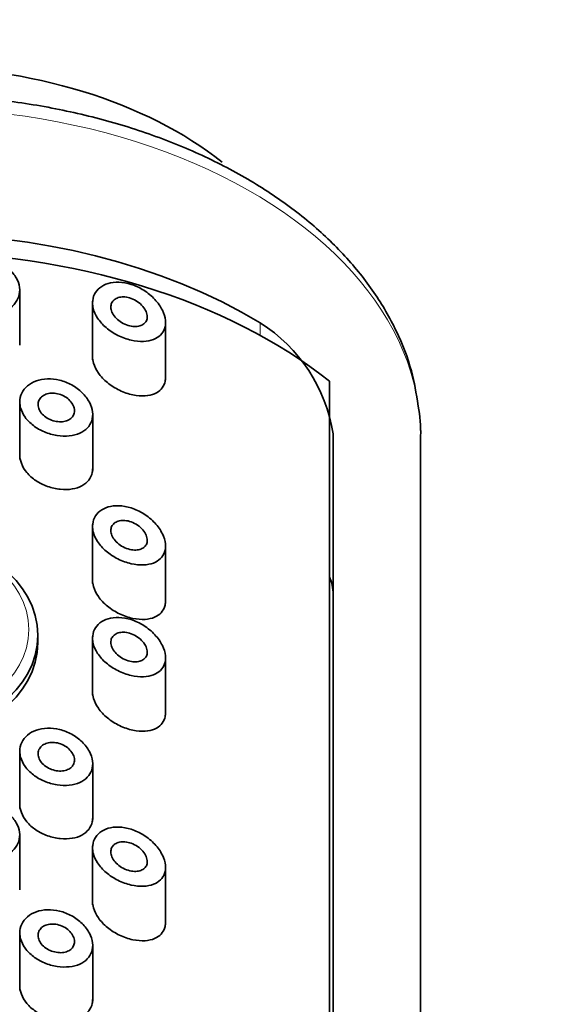
# Model space of a CAD drawing. Units: millimetres. Extents: x 0 to 2443, y 0 to 2747.
# Drawn here: x 1299 to 1313, y 2664 to 2691 of the extents above; entities that cross this region are included whole.
import ezdxf
from ezdxf import colors
from ezdxf.entities.mleader import LeaderData, LeaderLine
from ezdxf.math import Vec2, Vec3

# ---------------------------------------------------------------- set-up
doc = ezdxf.new("R2010")
doc.units = ezdxf.units.MM
doc.layers.add('DV2_Défaut', color=7, linetype='Continuous')
doc.layers.add('Défaut', color=7, linetype='Continuous')

# ---------------------------------------------------------------- blocks, each defined once
blk = doc.blocks.new('_DOT')
at = {"color": 0}
blk.add_line((0, 0), (-1, 0), dxfattribs=at)
at = {"color": 0, "const_width": 0.333}
blk.add_lwpolyline([(-0.1665, 0, 1), (0.1665, 0, 1)], format="xyb", close=True, dxfattribs=at)
blk = doc.blocks.new('SE1')
at = {"layer": 'DV2_Défaut', "color": 7, "linetype": 'Continuous', "lineweight": 35}
for p, q in [((1298.705, 2682.354), (1298.705, 2683.858)), ((1300.705, 2683.559), (1300.705, 2681.946)), ((1302.705, 2681.394), (1302.705, 2682.974)), ((1307.205, 2635.399), (1307.205, 2681.362)), ((1298.708, 2680.833), (1298.708, 2679.221)), ((1300.708, 2678.917), (1300.708, 2680.45)), ((1307.305, 2636.636), (1307.305, 2679.917)), ((1309.705, 2626.618), (1309.705, 2679.858)), ((1300.705, 2677.431), (1300.705, 2675.818)), ((1302.705, 2675.266), (1302.705, 2676.846)), ((1299.205, 2674.203), (1299.205, 2674.396)), ((1300.705, 2674.366), (1300.705, 2672.754)), ((1302.705, 2672.202), (1302.705, 2673.781)), ((1298.708, 2671.257), (1298.708, 2669.646)), ((1300.708, 2669.342), (1300.708, 2670.874)), ((1298.705, 2667.416), (1298.705, 2668.92)), ((1300.705, 2668.621), (1300.705, 2667.008)), ((1302.705, 2666.456), (1302.705, 2668.036)), ((1298.708, 2666.278), (1298.708, 2664.667)), ((1300.708, 2664.363), (1300.708, 2665.895))]:
    blk.add_line(p, q, dxfattribs=at)
at = {"layer": 'DV2_Défaut', "color": 7, "linetype": 'Continuous', "lineweight": 18}
blk.add_line((1305.305, 2682.961), (1305.305, 2682.619), dxfattribs=at)
at = {"layer": 'DV2_Défaut', "color": 7, "linetype": 'Continuous', "lineweight": 35}
for centre, radius, start, end in [((1302.966, 2679.245), 4.391, 8.8063, 57.8092), ((1305.971, 2679.971), 3.736, 358.2618, 10.9527)]:
    blk.add_arc(centre, radius, start, end, dxfattribs=at)
for centre, major_axis, ratio, start_param, end_param in [((1295.705, 2682.922), (-11, 0), 0.642788, 3.821112, 5.608025), ((1295.705, 2676.411), (14, 0), 0.642788, 0.815212, 2.326381), ((1295.705, 2675.401), (-14.773, 0), 0.642788, 3.820178, 5.6046), ((1305.305, 2675.522), (2, 0), 0.766044, 0, 0.31756), ((1295.705, 2674.203), (3.5, 0), 0.766044, 3.141593, 6.283185)]:
    blk.add_ellipse(centre, major_axis=major_axis, ratio=ratio, start_param=start_param, end_param=end_param, dxfattribs=at)
at = {"layer": 'DV2_Défaut', "color": 7, "linetype": 'Continuous', "lineweight": 18}
blk.add_ellipse((1295.705, 2679.858), major_axis=(14, 0), ratio=0.642788, start_param=0, end_param=3.141593, dxfattribs=at)
at = {"layer": 'DV2_Défaut', "color": 7, "linetype": 'Continuous', "lineweight": 35}
blk.add_ellipse((1295.705, 2674.396), major_axis=(3.5, 0), ratio=0.766044, dxfattribs=at)
at = {"layer": 'DV2_Défaut', "color": 7, "linetype": 'Continuous', "lineweight": 18}
blk.add_ellipse((1295.705, 2674.557), major_axis=(-3.25, 0), ratio=0.766044, dxfattribs=at)
at = {"layer": 'DV2_Défaut', "color": 7, "linetype": 'Continuous', "lineweight": 35}
for points, knots in [([(1309.639, 2680.681), (1309.585, 2681.035), (1309.478, 2681.687), (1309.061, 2682.757), (1308.453, 2683.809), (1307.652, 2684.81), (1306.674, 2685.738), (1305.531, 2686.581), (1304.24, 2687.324), (1302.823, 2687.956), (1301.301, 2688.469), (1299.698, 2688.854), (1298.038, 2689.108), (1296.344, 2689.227), (1294.641, 2689.21), (1292.953, 2689.057), (1291.304, 2688.77), (1289.718, 2688.352), (1288.218, 2687.807), (1286.824, 2687.143), (1285.559, 2686.366), (1284.443, 2685.485), (1283.495, 2684.514), (1282.731, 2683.465), (1282.172, 2682.365), (1281.818, 2681.251), (1281.756, 2680.578), (1281.727, 2680.211)], [0, 0, 0, 0, 0.033079, 0.072058, 0.111365, 0.151136, 0.191357, 0.231914, 0.272667, 0.313504, 0.35434, 0.39515, 0.435931, 0.476693, 0.51745, 0.55822, 0.599019, 0.639863, 0.680771, 0.72175, 0.762796, 0.803869, 0.844869, 0.885653, 0.926049, 0.965924, 1, 1, 1, 1]), ([(1296.705, 2684.024), (1296.705, 2684.11), (1296.724, 2684.196), (1296.761, 2684.275), (1296.798, 2684.354), (1296.853, 2684.428), (1296.923, 2684.492), (1296.993, 2684.555), (1297.078, 2684.609), (1297.172, 2684.649), (1297.267, 2684.688), (1297.373, 2684.715), (1297.481, 2684.726), (1297.59, 2684.737), (1297.704, 2684.733), (1297.815, 2684.714), (1297.927, 2684.694), (1298.038, 2684.659), (1298.139, 2684.612), (1298.24, 2684.564), (1298.335, 2684.502), (1298.415, 2684.431), (1298.495, 2684.36), (1298.561, 2684.279), (1298.61, 2684.195), (1298.657, 2684.111), (1298.688, 2684.022), (1298.7, 2683.935), (1298.711, 2683.85), (1298.704, 2683.764), (1298.678, 2683.684), (1298.653, 2683.606), (1298.61, 2683.532), (1298.551, 2683.468), (1298.493, 2683.403), (1298.417, 2683.347), (1298.332, 2683.304), (1298.244, 2683.26), (1298.144, 2683.228), (1298.039, 2683.209), (1297.932, 2683.191), (1297.818, 2683.186), (1297.705, 2683.196), (1297.592, 2683.205), (1297.477, 2683.229), (1297.37, 2683.266), (1297.264, 2683.302), (1297.163, 2683.352), (1297.075, 2683.411), (1296.988, 2683.47), (1296.912, 2683.54), (1296.853, 2683.616), (1296.795, 2683.692), (1296.752, 2683.775), (1296.728, 2683.86), (1296.713, 2683.914), (1296.705, 2683.97), (1296.705, 2684.024)], [0, 0, 0, 0, 0.053353, 0.053353, 0.053353, 0.106706, 0.106706, 0.106706, 0.160068, 0.160068, 0.160068, 0.213515, 0.213515, 0.213515, 0.267223, 0.267223, 0.267223, 0.321377, 0.321377, 0.321377, 0.375908, 0.375908, 0.375908, 0.430323, 0.430323, 0.430323, 0.483987, 0.483987, 0.483987, 0.53676, 0.53676, 0.53676, 0.589232, 0.589232, 0.589232, 0.642225, 0.642225, 0.642225, 0.696121, 0.696121, 0.696121, 0.750621, 0.750621, 0.750621, 0.805089, 0.805089, 0.805089, 0.859124, 0.859124, 0.859124, 0.912745, 0.912745, 0.912745, 0.966157, 0.966157, 0.966157, 1, 1, 1, 1]), ([(1300.705, 2683.512), (1300.705, 2683.595), (1300.723, 2683.674), (1300.757, 2683.744), (1300.79, 2683.814), (1300.841, 2683.876), (1300.904, 2683.926), (1300.968, 2683.977), (1301.046, 2684.017), (1301.131, 2684.042), (1301.221, 2684.069), (1301.322, 2684.08), (1301.425, 2684.077), (1301.535, 2684.074), (1301.65, 2684.053), (1301.762, 2684.018), (1301.881, 2683.98), (1302, 2683.924), (1302.109, 2683.855), (1302.221, 2683.785), (1302.326, 2683.699), (1302.414, 2683.604), (1302.498, 2683.513), (1302.57, 2683.41), (1302.62, 2683.308), (1302.665, 2683.215), (1302.694, 2683.119), (1302.702, 2683.03), (1302.71, 2682.949), (1302.701, 2682.871), (1302.678, 2682.802), (1302.654, 2682.735), (1302.616, 2682.676), (1302.567, 2682.627), (1302.515, 2682.576), (1302.449, 2682.535), (1302.375, 2682.507), (1302.294, 2682.476), (1302.201, 2682.458), (1302.103, 2682.454), (1301.995, 2682.449), (1301.879, 2682.461), (1301.763, 2682.488), (1301.641, 2682.516), (1301.516, 2682.56), (1301.399, 2682.619), (1301.284, 2682.677), (1301.172, 2682.75), (1301.075, 2682.833), (1300.984, 2682.911), (1300.904, 2683), (1300.843, 2683.093), (1300.787, 2683.179), (1300.745, 2683.271), (1300.723, 2683.361), (1300.711, 2683.412), (1300.705, 2683.463), (1300.705, 2683.512)], [0, 0, 0, 0, 0.049319, 0.049319, 0.049319, 0.098576, 0.098576, 0.098576, 0.148788, 0.148788, 0.148788, 0.201576, 0.201576, 0.201576, 0.257797, 0.257797, 0.257797, 0.317339, 0.317339, 0.317339, 0.378226, 0.378226, 0.378226, 0.436506, 0.436506, 0.436506, 0.488875, 0.488875, 0.488875, 0.53615, 0.53615, 0.53615, 0.58218, 0.58218, 0.58218, 0.630693, 0.630693, 0.630693, 0.683964, 0.683964, 0.683964, 0.742164, 0.742164, 0.742164, 0.802935, 0.802935, 0.802935, 0.86257, 0.86257, 0.86257, 0.918559, 0.918559, 0.918559, 0.970747, 0.970747, 0.970747, 1, 1, 1, 1]), ([(1302.205, 2683.127), (1302.205, 2683.087), (1302.196, 2683.049), (1302.18, 2683.016), (1302.164, 2682.983), (1302.141, 2682.954), (1302.111, 2682.931), (1302.081, 2682.907), (1302.043, 2682.889), (1302.002, 2682.878), (1301.958, 2682.865), (1301.907, 2682.86), (1301.855, 2682.862), (1301.799, 2682.864), (1301.74, 2682.874), (1301.681, 2682.892), (1301.621, 2682.911), (1301.559, 2682.938), (1301.503, 2682.971), (1301.448, 2683.004), (1301.395, 2683.045), (1301.351, 2683.09), (1301.31, 2683.131), (1301.275, 2683.178), (1301.25, 2683.226), (1301.227, 2683.27), (1301.212, 2683.316), (1301.207, 2683.36), (1301.202, 2683.402), (1301.206, 2683.443), (1301.218, 2683.479), (1301.229, 2683.516), (1301.249, 2683.549), (1301.276, 2683.576), (1301.303, 2683.604), (1301.337, 2683.627), (1301.376, 2683.643), (1301.417, 2683.66), (1301.464, 2683.67), (1301.513, 2683.673), (1301.566, 2683.676), (1301.622, 2683.671), (1301.678, 2683.658), (1301.737, 2683.645), (1301.798, 2683.622), (1301.854, 2683.593), (1301.912, 2683.563), (1301.968, 2683.525), (1302.017, 2683.481), (1302.064, 2683.439), (1302.105, 2683.39), (1302.136, 2683.34), (1302.165, 2683.294), (1302.186, 2683.245), (1302.197, 2683.199), (1302.202, 2683.174), (1302.205, 2683.15), (1302.205, 2683.127)], [0, 0, 0, 0, 0.048074, 0.048074, 0.048074, 0.096021, 0.096021, 0.096021, 0.145862, 0.145862, 0.145862, 0.200097, 0.200097, 0.200097, 0.258597, 0.258597, 0.258597, 0.319221, 0.319221, 0.319221, 0.378632, 0.378632, 0.378632, 0.434304, 0.434304, 0.434304, 0.485874, 0.485874, 0.485874, 0.534731, 0.534731, 0.534731, 0.582887, 0.582887, 0.582887, 0.632267, 0.632267, 0.632267, 0.684411, 0.684411, 0.684411, 0.740203, 0.740203, 0.740203, 0.799389, 0.799389, 0.799389, 0.860024, 0.860024, 0.860024, 0.918662, 0.918662, 0.918662, 0.972364, 0.972364, 0.972364, 1, 1, 1, 1]), ([(1302.705, 2681.465), (1302.705, 2681.414), (1302.698, 2681.365), (1302.685, 2681.32), (1302.666, 2681.253), (1302.631, 2681.193), (1302.586, 2681.143), (1302.538, 2681.091), (1302.477, 2681.05), (1302.407, 2681.02), (1302.33, 2680.987), (1302.241, 2680.967), (1302.147, 2680.961), (1302.042, 2680.954), (1301.928, 2680.963), (1301.813, 2680.987), (1301.692, 2681.013), (1301.565, 2681.055), (1301.445, 2681.113), (1301.327, 2681.169), (1301.211, 2681.242), (1301.11, 2681.325), (1301.015, 2681.403), (1300.93, 2681.493), (1300.864, 2681.587), (1300.803, 2681.673), (1300.757, 2681.767), (1300.731, 2681.858), (1300.714, 2681.919), (1300.705, 2681.98), (1300.705, 2682.039)], [0, 0, 0, 0, 0.06079, 0.06079, 0.06079, 0.1511, 0.1511, 0.1511, 0.246052, 0.246052, 0.246052, 0.35105, 0.35105, 0.35105, 0.46724, 0.46724, 0.46724, 0.590167, 0.590167, 0.590167, 0.711585, 0.711585, 0.711585, 0.825205, 0.825205, 0.825205, 0.930124, 0.930124, 0.930124, 1, 1, 1, 1]), ([(1298.708, 2680.792), (1298.708, 2680.876), (1298.727, 2680.96), (1298.763, 2681.035), (1298.799, 2681.11), (1298.853, 2681.178), (1298.92, 2681.235), (1298.988, 2681.292), (1299.07, 2681.339), (1299.162, 2681.371), (1299.254, 2681.404), (1299.358, 2681.423), (1299.465, 2681.426), (1299.574, 2681.43), (1299.689, 2681.417), (1299.8, 2681.39), (1299.914, 2681.361), (1300.028, 2681.317), (1300.132, 2681.26), (1300.237, 2681.202), (1300.336, 2681.129), (1300.418, 2681.048), (1300.5, 2680.969), (1300.568, 2680.879), (1300.617, 2680.787), (1300.664, 2680.7), (1300.694, 2680.607), (1300.704, 2680.519), (1300.714, 2680.435), (1300.706, 2680.352), (1300.682, 2680.277), (1300.657, 2680.204), (1300.616, 2680.136), (1300.561, 2680.079), (1300.505, 2680.021), (1300.434, 2679.973), (1300.353, 2679.937), (1300.268, 2679.899), (1300.17, 2679.874), (1300.067, 2679.863), (1299.96, 2679.852), (1299.845, 2679.855), (1299.73, 2679.873), (1299.614, 2679.891), (1299.495, 2679.925), (1299.384, 2679.971), (1299.275, 2680.017), (1299.17, 2680.077), (1299.08, 2680.146), (1298.991, 2680.214), (1298.914, 2680.292), (1298.854, 2680.375), (1298.796, 2680.455), (1298.754, 2680.543), (1298.73, 2680.63), (1298.716, 2680.684), (1298.708, 2680.739), (1298.708, 2680.792)], [0, 0, 0, 0, 0.051932, 0.051932, 0.051932, 0.103844, 0.103844, 0.103844, 0.156086, 0.156086, 0.156086, 0.209282, 0.209282, 0.209282, 0.263889, 0.263889, 0.263889, 0.319976, 0.319976, 0.319976, 0.376758, 0.376758, 0.376758, 0.432536, 0.432536, 0.432536, 0.485739, 0.485739, 0.485739, 0.53645, 0.53645, 0.53645, 0.586426, 0.586426, 0.586426, 0.63773, 0.63773, 0.63773, 0.691527, 0.691527, 0.691527, 0.747543, 0.747543, 0.747543, 0.804302, 0.804302, 0.804302, 0.8602, 0.8602, 0.8602, 0.914516, 0.914516, 0.914516, 0.967436, 0.967436, 0.967436, 1, 1, 1, 1]), ([(1300.208, 2680.551), (1300.208, 2680.509), (1300.199, 2680.469), (1300.182, 2680.433), (1300.165, 2680.398), (1300.139, 2680.365), (1300.107, 2680.339), (1300.074, 2680.312), (1300.033, 2680.29), (1299.989, 2680.276), (1299.942, 2680.26), (1299.89, 2680.252), (1299.837, 2680.25), (1299.781, 2680.249), (1299.723, 2680.255), (1299.665, 2680.269), (1299.608, 2680.282), (1299.55, 2680.304), (1299.497, 2680.331), (1299.444, 2680.358), (1299.395, 2680.392), (1299.354, 2680.43), (1299.314, 2680.467), (1299.28, 2680.509), (1299.256, 2680.553), (1299.232, 2680.595), (1299.217, 2680.64), (1299.211, 2680.683), (1299.205, 2680.726), (1299.209, 2680.768), (1299.221, 2680.807), (1299.234, 2680.846), (1299.255, 2680.882), (1299.283, 2680.913), (1299.312, 2680.945), (1299.349, 2680.971), (1299.391, 2680.991), (1299.433, 2681.011), (1299.482, 2681.025), (1299.534, 2681.031), (1299.586, 2681.037), (1299.643, 2681.036), (1299.699, 2681.027), (1299.756, 2681.018), (1299.815, 2681.001), (1299.869, 2680.977), (1299.924, 2680.953), (1299.976, 2680.922), (1300.022, 2680.885), (1300.067, 2680.849), (1300.106, 2680.807), (1300.137, 2680.763), (1300.166, 2680.72), (1300.187, 2680.675), (1300.198, 2680.63), (1300.205, 2680.603), (1300.208, 2680.577), (1300.208, 2680.551)], [0, 0, 0, 0, 0.051125, 0.051125, 0.051125, 0.102184, 0.102184, 0.102184, 0.154253, 0.154253, 0.154253, 0.208445, 0.208445, 0.208445, 0.264431, 0.264431, 0.264431, 0.321031, 0.321031, 0.321031, 0.376884, 0.376884, 0.376884, 0.431184, 0.431184, 0.431184, 0.483915, 0.483915, 0.483915, 0.535606, 0.535606, 0.535606, 0.58701, 0.58701, 0.58701, 0.6389, 0.6389, 0.6389, 0.691936, 0.691936, 0.691936, 0.746508, 0.746508, 0.746508, 0.802505, 0.802505, 0.802505, 0.859107, 0.859107, 0.859107, 0.914911, 0.914911, 0.914911, 0.968674, 0.968674, 0.968674, 1, 1, 1, 1]), ([(1300.708, 2678.973), (1300.708, 2678.934), (1300.704, 2678.895), (1300.697, 2678.858), (1300.68, 2678.782), (1300.647, 2678.712), (1300.6, 2678.651), (1300.552, 2678.589), (1300.488, 2678.537), (1300.414, 2678.496), (1300.336, 2678.454), (1300.245, 2678.423), (1300.147, 2678.407), (1300.045, 2678.389), (1299.932, 2678.386), (1299.819, 2678.398), (1299.703, 2678.409), (1299.583, 2678.436), (1299.469, 2678.477), (1299.356, 2678.518), (1299.246, 2678.573), (1299.149, 2678.638), (1299.054, 2678.702), (1298.969, 2678.777), (1298.901, 2678.858), (1298.835, 2678.937), (1298.783, 2679.023), (1298.751, 2679.111), (1298.723, 2679.185), (1298.708, 2679.262), (1298.708, 2679.337)], [0, 0, 0, 0, 0.048074, 0.048074, 0.048074, 0.147185, 0.147185, 0.147185, 0.248218, 0.248218, 0.248218, 0.35437, 0.35437, 0.35437, 0.465876, 0.465876, 0.465876, 0.579992, 0.579992, 0.579992, 0.692959, 0.692959, 0.692959, 0.802586, 0.802586, 0.802586, 0.908895, 0.908895, 0.908895, 1, 1, 1, 1]), ([(1300.705, 2677.384), (1300.705, 2677.466), (1300.723, 2677.546), (1300.757, 2677.616), (1300.79, 2677.686), (1300.841, 2677.748), (1300.904, 2677.798), (1300.968, 2677.849), (1301.046, 2677.888), (1301.131, 2677.914), (1301.221, 2677.94), (1301.322, 2677.952), (1301.425, 2677.949), (1301.535, 2677.945), (1301.65, 2677.925), (1301.762, 2677.889), (1301.881, 2677.851), (1302, 2677.796), (1302.109, 2677.727), (1302.221, 2677.657), (1302.326, 2677.57), (1302.414, 2677.475), (1302.498, 2677.384), (1302.57, 2677.282), (1302.62, 2677.179), (1302.665, 2677.087), (1302.694, 2676.991), (1302.702, 2676.901), (1302.71, 2676.82), (1302.701, 2676.742), (1302.678, 2676.674), (1302.654, 2676.607), (1302.616, 2676.548), (1302.567, 2676.499), (1302.515, 2676.448), (1302.449, 2676.407), (1302.375, 2676.378), (1302.294, 2676.347), (1302.201, 2676.33), (1302.103, 2676.326), (1301.995, 2676.321), (1301.879, 2676.333), (1301.763, 2676.359), (1301.641, 2676.387), (1301.516, 2676.432), (1301.399, 2676.491), (1301.284, 2676.548), (1301.172, 2676.622), (1301.075, 2676.705), (1300.984, 2676.782), (1300.904, 2676.872), (1300.843, 2676.964), (1300.787, 2677.051), (1300.745, 2677.143), (1300.723, 2677.233), (1300.711, 2677.284), (1300.705, 2677.335), (1300.705, 2677.384)], [0, 0, 0, 0, 0.049319, 0.049319, 0.049319, 0.098576, 0.098576, 0.098576, 0.148788, 0.148788, 0.148788, 0.201576, 0.201576, 0.201576, 0.257797, 0.257797, 0.257797, 0.317339, 0.317339, 0.317339, 0.378226, 0.378226, 0.378226, 0.436506, 0.436506, 0.436506, 0.488875, 0.488875, 0.488875, 0.53615, 0.53615, 0.53615, 0.58218, 0.58218, 0.58218, 0.630693, 0.630693, 0.630693, 0.683964, 0.683964, 0.683964, 0.742164, 0.742164, 0.742164, 0.802935, 0.802935, 0.802935, 0.86257, 0.86257, 0.86257, 0.918559, 0.918559, 0.918559, 0.970747, 0.970747, 0.970747, 1, 1, 1, 1]), ([(1302.205, 2676.998), (1302.205, 2676.958), (1302.196, 2676.92), (1302.18, 2676.887), (1302.164, 2676.854), (1302.141, 2676.826), (1302.111, 2676.803), (1302.081, 2676.779), (1302.043, 2676.761), (1302.002, 2676.749), (1301.958, 2676.737), (1301.907, 2676.732), (1301.855, 2676.733), (1301.799, 2676.735), (1301.74, 2676.746), (1301.681, 2676.764), (1301.621, 2676.782), (1301.559, 2676.809), (1301.503, 2676.843), (1301.448, 2676.876), (1301.395, 2676.916), (1301.351, 2676.961), (1301.31, 2677.003), (1301.275, 2677.05), (1301.25, 2677.098), (1301.227, 2677.142), (1301.212, 2677.188), (1301.207, 2677.232), (1301.202, 2677.274), (1301.206, 2677.314), (1301.218, 2677.351), (1301.229, 2677.387), (1301.249, 2677.42), (1301.276, 2677.447), (1301.303, 2677.475), (1301.337, 2677.498), (1301.376, 2677.514), (1301.417, 2677.531), (1301.464, 2677.542), (1301.513, 2677.544), (1301.566, 2677.548), (1301.622, 2677.542), (1301.678, 2677.53), (1301.737, 2677.516), (1301.798, 2677.494), (1301.854, 2677.465), (1301.912, 2677.435), (1301.968, 2677.396), (1302.017, 2677.353), (1302.064, 2677.31), (1302.105, 2677.262), (1302.136, 2677.212), (1302.165, 2677.166), (1302.186, 2677.117), (1302.197, 2677.07), (1302.202, 2677.046), (1302.205, 2677.022), (1302.205, 2676.998)], [0, 0, 0, 0, 0.048074, 0.048074, 0.048074, 0.096021, 0.096021, 0.096021, 0.145862, 0.145862, 0.145862, 0.200097, 0.200097, 0.200097, 0.258597, 0.258597, 0.258597, 0.319221, 0.319221, 0.319221, 0.378632, 0.378632, 0.378632, 0.434304, 0.434304, 0.434304, 0.485874, 0.485874, 0.485874, 0.534731, 0.534731, 0.534731, 0.582887, 0.582887, 0.582887, 0.632267, 0.632267, 0.632267, 0.684411, 0.684411, 0.684411, 0.740203, 0.740203, 0.740203, 0.799389, 0.799389, 0.799389, 0.860024, 0.860024, 0.860024, 0.918662, 0.918662, 0.918662, 0.972364, 0.972364, 0.972364, 1, 1, 1, 1]), ([(1302.705, 2675.337), (1302.705, 2675.286), (1302.698, 2675.237), (1302.685, 2675.192), (1302.666, 2675.124), (1302.631, 2675.064), (1302.586, 2675.015), (1302.538, 2674.963), (1302.477, 2674.921), (1302.407, 2674.892), (1302.33, 2674.859), (1302.241, 2674.839), (1302.147, 2674.833), (1302.042, 2674.826), (1301.928, 2674.835), (1301.813, 2674.859), (1301.692, 2674.884), (1301.565, 2674.927), (1301.445, 2674.984), (1301.327, 2675.041), (1301.211, 2675.113), (1301.11, 2675.197), (1301.015, 2675.274), (1300.93, 2675.364), (1300.864, 2675.458), (1300.803, 2675.545), (1300.757, 2675.638), (1300.731, 2675.73), (1300.714, 2675.79), (1300.705, 2675.852), (1300.705, 2675.911)], [0, 0, 0, 0, 0.06079, 0.06079, 0.06079, 0.1511, 0.1511, 0.1511, 0.246052, 0.246052, 0.246052, 0.35105, 0.35105, 0.35105, 0.46724, 0.46724, 0.46724, 0.590167, 0.590167, 0.590167, 0.711585, 0.711585, 0.711585, 0.825205, 0.825205, 0.825205, 0.930124, 0.930124, 0.930124, 1, 1, 1, 1]), ([(1300.705, 2674.32), (1300.705, 2674.402), (1300.723, 2674.481), (1300.757, 2674.551), (1300.79, 2674.621), (1300.841, 2674.684), (1300.904, 2674.734), (1300.968, 2674.785), (1301.046, 2674.824), (1301.131, 2674.849), (1301.221, 2674.876), (1301.322, 2674.888), (1301.425, 2674.885), (1301.535, 2674.881), (1301.65, 2674.861), (1301.762, 2674.825), (1301.881, 2674.787), (1302, 2674.732), (1302.109, 2674.663), (1302.221, 2674.593), (1302.326, 2674.506), (1302.414, 2674.411), (1302.498, 2674.32), (1302.57, 2674.218), (1302.62, 2674.115), (1302.665, 2674.023), (1302.694, 2673.927), (1302.702, 2673.837), (1302.71, 2673.756), (1302.701, 2673.678), (1302.678, 2673.61), (1302.654, 2673.543), (1302.616, 2673.483), (1302.567, 2673.435), (1302.515, 2673.383), (1302.449, 2673.343), (1302.375, 2673.314), (1302.294, 2673.283), (1302.201, 2673.265), (1302.103, 2673.261), (1301.995, 2673.257), (1301.879, 2673.269), (1301.763, 2673.295), (1301.641, 2673.323), (1301.516, 2673.368), (1301.399, 2673.427), (1301.284, 2673.484), (1301.172, 2673.557), (1301.075, 2673.64), (1300.984, 2673.718), (1300.904, 2673.807), (1300.843, 2673.9), (1300.787, 2673.987), (1300.745, 2674.079), (1300.723, 2674.169), (1300.711, 2674.22), (1300.705, 2674.271), (1300.705, 2674.32)], [0, 0, 0, 0, 0.049319, 0.049319, 0.049319, 0.098576, 0.098576, 0.098576, 0.148788, 0.148788, 0.148788, 0.201576, 0.201576, 0.201576, 0.257797, 0.257797, 0.257797, 0.317339, 0.317339, 0.317339, 0.378226, 0.378226, 0.378226, 0.436506, 0.436506, 0.436506, 0.488875, 0.488875, 0.488875, 0.53615, 0.53615, 0.53615, 0.58218, 0.58218, 0.58218, 0.630693, 0.630693, 0.630693, 0.683964, 0.683964, 0.683964, 0.742164, 0.742164, 0.742164, 0.802935, 0.802935, 0.802935, 0.86257, 0.86257, 0.86257, 0.918559, 0.918559, 0.918559, 0.970747, 0.970747, 0.970747, 1, 1, 1, 1]), ([(1302.205, 2673.934), (1302.205, 2673.894), (1302.196, 2673.856), (1302.18, 2673.823), (1302.164, 2673.79), (1302.141, 2673.761), (1302.111, 2673.739), (1302.081, 2673.715), (1302.043, 2673.697), (1302.002, 2673.685), (1301.958, 2673.673), (1301.907, 2673.667), (1301.855, 2673.669), (1301.799, 2673.671), (1301.74, 2673.682), (1301.681, 2673.7), (1301.621, 2673.718), (1301.559, 2673.745), (1301.503, 2673.779), (1301.448, 2673.812), (1301.395, 2673.852), (1301.351, 2673.897), (1301.31, 2673.939), (1301.275, 2673.986), (1301.25, 2674.033), (1301.227, 2674.078), (1301.212, 2674.124), (1301.207, 2674.168), (1301.202, 2674.209), (1301.206, 2674.25), (1301.218, 2674.287), (1301.229, 2674.323), (1301.249, 2674.356), (1301.276, 2674.383), (1301.303, 2674.411), (1301.337, 2674.434), (1301.376, 2674.45), (1301.417, 2674.467), (1301.464, 2674.477), (1301.513, 2674.48), (1301.566, 2674.483), (1301.622, 2674.478), (1301.678, 2674.465), (1301.737, 2674.452), (1301.798, 2674.43), (1301.854, 2674.4), (1301.912, 2674.37), (1301.968, 2674.332), (1302.017, 2674.288), (1302.064, 2674.246), (1302.105, 2674.198), (1302.136, 2674.148), (1302.165, 2674.102), (1302.186, 2674.053), (1302.197, 2674.006), (1302.202, 2673.982), (1302.205, 2673.957), (1302.205, 2673.934)], [0, 0, 0, 0, 0.048074, 0.048074, 0.048074, 0.096021, 0.096021, 0.096021, 0.145862, 0.145862, 0.145862, 0.200097, 0.200097, 0.200097, 0.258597, 0.258597, 0.258597, 0.319221, 0.319221, 0.319221, 0.378632, 0.378632, 0.378632, 0.434304, 0.434304, 0.434304, 0.485874, 0.485874, 0.485874, 0.534731, 0.534731, 0.534731, 0.582887, 0.582887, 0.582887, 0.632267, 0.632267, 0.632267, 0.684411, 0.684411, 0.684411, 0.740203, 0.740203, 0.740203, 0.799389, 0.799389, 0.799389, 0.860024, 0.860024, 0.860024, 0.918662, 0.918662, 0.918662, 0.972364, 0.972364, 0.972364, 1, 1, 1, 1]), ([(1302.705, 2672.273), (1302.705, 2672.222), (1302.698, 2672.173), (1302.685, 2672.127), (1302.666, 2672.06), (1302.631, 2672), (1302.586, 2671.951), (1302.538, 2671.899), (1302.477, 2671.857), (1302.407, 2671.827), (1302.33, 2671.794), (1302.241, 2671.775), (1302.147, 2671.769), (1302.042, 2671.762), (1301.928, 2671.771), (1301.813, 2671.795), (1301.692, 2671.82), (1301.565, 2671.863), (1301.445, 2671.92), (1301.327, 2671.977), (1301.211, 2672.049), (1301.11, 2672.132), (1301.015, 2672.21), (1300.93, 2672.3), (1300.864, 2672.394), (1300.803, 2672.481), (1300.757, 2672.574), (1300.731, 2672.665), (1300.714, 2672.726), (1300.705, 2672.787), (1300.705, 2672.846)], [0, 0, 0, 0, 0.06079, 0.06079, 0.06079, 0.1511, 0.1511, 0.1511, 0.246052, 0.246052, 0.246052, 0.35105, 0.35105, 0.35105, 0.46724, 0.46724, 0.46724, 0.590167, 0.590167, 0.590167, 0.711585, 0.711585, 0.711585, 0.825205, 0.825205, 0.825205, 0.930124, 0.930124, 0.930124, 1, 1, 1, 1]), ([(1298.708, 2671.216), (1298.708, 2671.301), (1298.727, 2671.384), (1298.763, 2671.459), (1298.799, 2671.534), (1298.853, 2671.603), (1298.92, 2671.66), (1298.988, 2671.717), (1299.07, 2671.764), (1299.162, 2671.796), (1299.254, 2671.829), (1299.358, 2671.847), (1299.465, 2671.851), (1299.574, 2671.854), (1299.689, 2671.842), (1299.8, 2671.814), (1299.914, 2671.786), (1300.028, 2671.741), (1300.132, 2671.684), (1300.237, 2671.626), (1300.336, 2671.554), (1300.418, 2671.473), (1300.5, 2671.394), (1300.568, 2671.304), (1300.617, 2671.212), (1300.664, 2671.124), (1300.694, 2671.032), (1300.704, 2670.943), (1300.714, 2670.859), (1300.706, 2670.776), (1300.682, 2670.702), (1300.657, 2670.628), (1300.616, 2670.561), (1300.561, 2670.504), (1300.505, 2670.445), (1300.434, 2670.397), (1300.353, 2670.361), (1300.268, 2670.323), (1300.17, 2670.298), (1300.067, 2670.288), (1299.96, 2670.276), (1299.845, 2670.28), (1299.73, 2670.298), (1299.614, 2670.316), (1299.495, 2670.349), (1299.384, 2670.396), (1299.275, 2670.442), (1299.17, 2670.501), (1299.08, 2670.571), (1298.991, 2670.638), (1298.914, 2670.716), (1298.854, 2670.799), (1298.796, 2670.88), (1298.754, 2670.967), (1298.73, 2671.054), (1298.716, 2671.108), (1298.708, 2671.163), (1298.708, 2671.216)], [0, 0, 0, 0, 0.051932, 0.051932, 0.051932, 0.103844, 0.103844, 0.103844, 0.156086, 0.156086, 0.156086, 0.209282, 0.209282, 0.209282, 0.263889, 0.263889, 0.263889, 0.319976, 0.319976, 0.319976, 0.376758, 0.376758, 0.376758, 0.432536, 0.432536, 0.432536, 0.485739, 0.485739, 0.485739, 0.53645, 0.53645, 0.53645, 0.586426, 0.586426, 0.586426, 0.63773, 0.63773, 0.63773, 0.691527, 0.691527, 0.691527, 0.747543, 0.747543, 0.747543, 0.804302, 0.804302, 0.804302, 0.8602, 0.8602, 0.8602, 0.914516, 0.914516, 0.914516, 0.967436, 0.967436, 0.967436, 1, 1, 1, 1]), ([(1300.208, 2670.975), (1300.208, 2670.934), (1300.199, 2670.894), (1300.182, 2670.858), (1300.165, 2670.822), (1300.139, 2670.79), (1300.107, 2670.763), (1300.074, 2670.736), (1300.033, 2670.715), (1299.989, 2670.7), (1299.942, 2670.685), (1299.89, 2670.676), (1299.837, 2670.675), (1299.781, 2670.673), (1299.723, 2670.679), (1299.665, 2670.693), (1299.608, 2670.707), (1299.55, 2670.728), (1299.497, 2670.756), (1299.444, 2670.783), (1299.395, 2670.817), (1299.354, 2670.855), (1299.314, 2670.892), (1299.28, 2670.934), (1299.256, 2670.977), (1299.232, 2671.019), (1299.217, 2671.064), (1299.211, 2671.107), (1299.205, 2671.15), (1299.209, 2671.193), (1299.221, 2671.232), (1299.234, 2671.271), (1299.255, 2671.307), (1299.283, 2671.338), (1299.312, 2671.369), (1299.349, 2671.395), (1299.391, 2671.415), (1299.433, 2671.435), (1299.482, 2671.449), (1299.534, 2671.455), (1299.586, 2671.462), (1299.643, 2671.461), (1299.699, 2671.452), (1299.756, 2671.443), (1299.815, 2671.426), (1299.869, 2671.402), (1299.924, 2671.378), (1299.976, 2671.346), (1300.022, 2671.309), (1300.067, 2671.273), (1300.106, 2671.231), (1300.137, 2671.187), (1300.166, 2671.145), (1300.187, 2671.099), (1300.198, 2671.054), (1300.205, 2671.028), (1300.208, 2671.001), (1300.208, 2670.975)], [0, 0, 0, 0, 0.051125, 0.051125, 0.051125, 0.102184, 0.102184, 0.102184, 0.154253, 0.154253, 0.154253, 0.208445, 0.208445, 0.208445, 0.264431, 0.264431, 0.264431, 0.321031, 0.321031, 0.321031, 0.376884, 0.376884, 0.376884, 0.431184, 0.431184, 0.431184, 0.483915, 0.483915, 0.483915, 0.535606, 0.535606, 0.535606, 0.58701, 0.58701, 0.58701, 0.6389, 0.6389, 0.6389, 0.691936, 0.691936, 0.691936, 0.746508, 0.746508, 0.746508, 0.802505, 0.802505, 0.802505, 0.859107, 0.859107, 0.859107, 0.914911, 0.914911, 0.914911, 0.968674, 0.968674, 0.968674, 1, 1, 1, 1]), ([(1296.705, 2669.086), (1296.705, 2669.172), (1296.724, 2669.258), (1296.761, 2669.337), (1296.798, 2669.416), (1296.853, 2669.491), (1296.923, 2669.554), (1296.993, 2669.617), (1297.078, 2669.671), (1297.172, 2669.711), (1297.267, 2669.751), (1297.373, 2669.777), (1297.481, 2669.788), (1297.59, 2669.799), (1297.704, 2669.795), (1297.815, 2669.776), (1297.927, 2669.756), (1298.038, 2669.721), (1298.139, 2669.674), (1298.24, 2669.626), (1298.335, 2669.564), (1298.415, 2669.493), (1298.495, 2669.423), (1298.561, 2669.341), (1298.61, 2669.257), (1298.657, 2669.173), (1298.688, 2669.084), (1298.7, 2668.997), (1298.711, 2668.912), (1298.704, 2668.826), (1298.678, 2668.747), (1298.653, 2668.668), (1298.61, 2668.594), (1298.551, 2668.53), (1298.493, 2668.465), (1298.417, 2668.409), (1298.332, 2668.366), (1298.244, 2668.322), (1298.144, 2668.29), (1298.039, 2668.271), (1297.932, 2668.253), (1297.818, 2668.248), (1297.705, 2668.258), (1297.592, 2668.267), (1297.477, 2668.291), (1297.37, 2668.328), (1297.264, 2668.364), (1297.163, 2668.414), (1297.075, 2668.473), (1296.988, 2668.532), (1296.912, 2668.602), (1296.853, 2668.678), (1296.795, 2668.754), (1296.752, 2668.837), (1296.728, 2668.922), (1296.713, 2668.976), (1296.705, 2669.032), (1296.705, 2669.086)], [0, 0, 0, 0, 0.053353, 0.053353, 0.053353, 0.106706, 0.106706, 0.106706, 0.160068, 0.160068, 0.160068, 0.213515, 0.213515, 0.213515, 0.267223, 0.267223, 0.267223, 0.321377, 0.321377, 0.321377, 0.375908, 0.375908, 0.375908, 0.430323, 0.430323, 0.430323, 0.483987, 0.483987, 0.483987, 0.53676, 0.53676, 0.53676, 0.589232, 0.589232, 0.589232, 0.642225, 0.642225, 0.642225, 0.696121, 0.696121, 0.696121, 0.750621, 0.750621, 0.750621, 0.805089, 0.805089, 0.805089, 0.859124, 0.859124, 0.859124, 0.912745, 0.912745, 0.912745, 0.966157, 0.966157, 0.966157, 1, 1, 1, 1]), ([(1300.708, 2669.398), (1300.708, 2669.358), (1300.704, 2669.32), (1300.697, 2669.283), (1300.68, 2669.207), (1300.647, 2669.136), (1300.6, 2669.076), (1300.552, 2669.014), (1300.488, 2668.961), (1300.414, 2668.921), (1300.336, 2668.878), (1300.245, 2668.848), (1300.147, 2668.831), (1300.045, 2668.814), (1299.932, 2668.811), (1299.819, 2668.822), (1299.703, 2668.834), (1299.583, 2668.861), (1299.469, 2668.902), (1299.356, 2668.942), (1299.246, 2668.997), (1299.149, 2669.063), (1299.054, 2669.126), (1298.969, 2669.202), (1298.901, 2669.283), (1298.835, 2669.361), (1298.783, 2669.448), (1298.751, 2669.535), (1298.723, 2669.61), (1298.708, 2669.687), (1298.708, 2669.761)], [0, 0, 0, 0, 0.048074, 0.048074, 0.048074, 0.147185, 0.147185, 0.147185, 0.248218, 0.248218, 0.248218, 0.35437, 0.35437, 0.35437, 0.465876, 0.465876, 0.465876, 0.579992, 0.579992, 0.579992, 0.692959, 0.692959, 0.692959, 0.802586, 0.802586, 0.802586, 0.908895, 0.908895, 0.908895, 1, 1, 1, 1]), ([(1300.705, 2668.575), (1300.705, 2668.657), (1300.723, 2668.736), (1300.757, 2668.806), (1300.79, 2668.876), (1300.841, 2668.938), (1300.904, 2668.988), (1300.968, 2669.039), (1301.046, 2669.079), (1301.131, 2669.104), (1301.221, 2669.131), (1301.322, 2669.143), (1301.425, 2669.139), (1301.535, 2669.136), (1301.65, 2669.115), (1301.762, 2669.08), (1301.881, 2669.042), (1302, 2668.986), (1302.109, 2668.918), (1302.221, 2668.847), (1302.326, 2668.761), (1302.414, 2668.666), (1302.498, 2668.575), (1302.57, 2668.473), (1302.62, 2668.37), (1302.665, 2668.277), (1302.694, 2668.181), (1302.702, 2668.092), (1302.71, 2668.011), (1302.701, 2667.933), (1302.678, 2667.864), (1302.654, 2667.797), (1302.616, 2667.738), (1302.567, 2667.689), (1302.515, 2667.638), (1302.449, 2667.598), (1302.375, 2667.569), (1302.294, 2667.538), (1302.201, 2667.52), (1302.103, 2667.516), (1301.995, 2667.512), (1301.879, 2667.523), (1301.763, 2667.55), (1301.641, 2667.578), (1301.516, 2667.622), (1301.399, 2667.681), (1301.284, 2667.739), (1301.172, 2667.812), (1301.075, 2667.895), (1300.984, 2667.973), (1300.904, 2668.062), (1300.843, 2668.155), (1300.787, 2668.241), (1300.745, 2668.334), (1300.723, 2668.423), (1300.711, 2668.474), (1300.705, 2668.525), (1300.705, 2668.575)], [0, 0, 0, 0, 0.049319, 0.049319, 0.049319, 0.098576, 0.098576, 0.098576, 0.148788, 0.148788, 0.148788, 0.201576, 0.201576, 0.201576, 0.257797, 0.257797, 0.257797, 0.317339, 0.317339, 0.317339, 0.378226, 0.378226, 0.378226, 0.436506, 0.436506, 0.436506, 0.488875, 0.488875, 0.488875, 0.53615, 0.53615, 0.53615, 0.58218, 0.58218, 0.58218, 0.630693, 0.630693, 0.630693, 0.683964, 0.683964, 0.683964, 0.742164, 0.742164, 0.742164, 0.802935, 0.802935, 0.802935, 0.86257, 0.86257, 0.86257, 0.918559, 0.918559, 0.918559, 0.970747, 0.970747, 0.970747, 1, 1, 1, 1]), ([(1302.205, 2668.189), (1302.205, 2668.149), (1302.196, 2668.111), (1302.18, 2668.078), (1302.164, 2668.045), (1302.141, 2668.016), (1302.111, 2667.993), (1302.081, 2667.969), (1302.043, 2667.951), (1302.002, 2667.94), (1301.958, 2667.927), (1301.907, 2667.922), (1301.855, 2667.924), (1301.799, 2667.926), (1301.74, 2667.936), (1301.681, 2667.954), (1301.621, 2667.973), (1301.559, 2668), (1301.503, 2668.033), (1301.448, 2668.067), (1301.395, 2668.107), (1301.351, 2668.152), (1301.31, 2668.193), (1301.275, 2668.24), (1301.25, 2668.288), (1301.227, 2668.332), (1301.212, 2668.378), (1301.207, 2668.422), (1301.202, 2668.464), (1301.206, 2668.505), (1301.218, 2668.542), (1301.229, 2668.578), (1301.249, 2668.611), (1301.276, 2668.638), (1301.303, 2668.666), (1301.337, 2668.689), (1301.376, 2668.705), (1301.417, 2668.722), (1301.464, 2668.732), (1301.513, 2668.735), (1301.566, 2668.738), (1301.622, 2668.733), (1301.678, 2668.72), (1301.737, 2668.707), (1301.798, 2668.684), (1301.854, 2668.655), (1301.912, 2668.625), (1301.968, 2668.587), (1302.017, 2668.543), (1302.064, 2668.501), (1302.105, 2668.453), (1302.136, 2668.402), (1302.165, 2668.356), (1302.186, 2668.308), (1302.197, 2668.261), (1302.202, 2668.236), (1302.205, 2668.212), (1302.205, 2668.189)], [0, 0, 0, 0, 0.048074, 0.048074, 0.048074, 0.096021, 0.096021, 0.096021, 0.145862, 0.145862, 0.145862, 0.200097, 0.200097, 0.200097, 0.258597, 0.258597, 0.258597, 0.319221, 0.319221, 0.319221, 0.378632, 0.378632, 0.378632, 0.434304, 0.434304, 0.434304, 0.485874, 0.485874, 0.485874, 0.534731, 0.534731, 0.534731, 0.582887, 0.582887, 0.582887, 0.632267, 0.632267, 0.632267, 0.684411, 0.684411, 0.684411, 0.740203, 0.740203, 0.740203, 0.799389, 0.799389, 0.799389, 0.860024, 0.860024, 0.860024, 0.918662, 0.918662, 0.918662, 0.972364, 0.972364, 0.972364, 1, 1, 1, 1]), ([(1302.705, 2666.528), (1302.705, 2666.476), (1302.698, 2666.427), (1302.685, 2666.382), (1302.666, 2666.315), (1302.631, 2666.255), (1302.586, 2666.205), (1302.538, 2666.154), (1302.477, 2666.112), (1302.407, 2666.082), (1302.33, 2666.049), (1302.241, 2666.03), (1302.147, 2666.023), (1302.042, 2666.016), (1301.928, 2666.026), (1301.813, 2666.05), (1301.692, 2666.075), (1301.565, 2666.118), (1301.445, 2666.175), (1301.327, 2666.231), (1301.211, 2666.304), (1301.11, 2666.387), (1301.015, 2666.465), (1300.93, 2666.555), (1300.864, 2666.649), (1300.803, 2666.736), (1300.757, 2666.829), (1300.731, 2666.92), (1300.714, 2666.981), (1300.705, 2667.042), (1300.705, 2667.101)], [0, 0, 0, 0, 0.06079, 0.06079, 0.06079, 0.1511, 0.1511, 0.1511, 0.246052, 0.246052, 0.246052, 0.35105, 0.35105, 0.35105, 0.46724, 0.46724, 0.46724, 0.590167, 0.590167, 0.590167, 0.711585, 0.711585, 0.711585, 0.825205, 0.825205, 0.825205, 0.930124, 0.930124, 0.930124, 1, 1, 1, 1]), ([(1298.708, 2666.237), (1298.708, 2666.322), (1298.727, 2666.405), (1298.763, 2666.48), (1298.799, 2666.555), (1298.853, 2666.624), (1298.92, 2666.68), (1298.988, 2666.738), (1299.07, 2666.784), (1299.162, 2666.816), (1299.254, 2666.849), (1299.358, 2666.868), (1299.465, 2666.871), (1299.574, 2666.875), (1299.689, 2666.862), (1299.8, 2666.835), (1299.914, 2666.807), (1300.028, 2666.762), (1300.132, 2666.705), (1300.237, 2666.647), (1300.336, 2666.574), (1300.418, 2666.494), (1300.5, 2666.414), (1300.568, 2666.324), (1300.617, 2666.232), (1300.664, 2666.145), (1300.694, 2666.052), (1300.704, 2665.964), (1300.714, 2665.88), (1300.706, 2665.797), (1300.682, 2665.722), (1300.657, 2665.649), (1300.616, 2665.581), (1300.561, 2665.524), (1300.505, 2665.466), (1300.434, 2665.418), (1300.353, 2665.382), (1300.268, 2665.344), (1300.17, 2665.319), (1300.067, 2665.308), (1299.96, 2665.297), (1299.845, 2665.3), (1299.73, 2665.318), (1299.614, 2665.336), (1299.495, 2665.37), (1299.384, 2665.416), (1299.275, 2665.462), (1299.17, 2665.522), (1299.08, 2665.591), (1298.991, 2665.659), (1298.914, 2665.737), (1298.854, 2665.82), (1298.796, 2665.901), (1298.754, 2665.988), (1298.73, 2666.075), (1298.716, 2666.129), (1298.708, 2666.184), (1298.708, 2666.237)], [0, 0, 0, 0, 0.051932, 0.051932, 0.051932, 0.103844, 0.103844, 0.103844, 0.156086, 0.156086, 0.156086, 0.209282, 0.209282, 0.209282, 0.263889, 0.263889, 0.263889, 0.319976, 0.319976, 0.319976, 0.376758, 0.376758, 0.376758, 0.432536, 0.432536, 0.432536, 0.485739, 0.485739, 0.485739, 0.53645, 0.53645, 0.53645, 0.586426, 0.586426, 0.586426, 0.63773, 0.63773, 0.63773, 0.691527, 0.691527, 0.691527, 0.747543, 0.747543, 0.747543, 0.804302, 0.804302, 0.804302, 0.8602, 0.8602, 0.8602, 0.914516, 0.914516, 0.914516, 0.967436, 0.967436, 0.967436, 1, 1, 1, 1]), ([(1300.208, 2665.996), (1300.208, 2665.955), (1300.199, 2665.914), (1300.182, 2665.878), (1300.165, 2665.843), (1300.139, 2665.81), (1300.107, 2665.784), (1300.074, 2665.757), (1300.033, 2665.736), (1299.989, 2665.721), (1299.942, 2665.705), (1299.89, 2665.697), (1299.837, 2665.695), (1299.781, 2665.694), (1299.723, 2665.7), (1299.665, 2665.714), (1299.608, 2665.727), (1299.55, 2665.749), (1299.497, 2665.776), (1299.444, 2665.803), (1299.395, 2665.837), (1299.354, 2665.876), (1299.314, 2665.913), (1299.28, 2665.954), (1299.256, 2665.998), (1299.232, 2666.04), (1299.217, 2666.085), (1299.211, 2666.128), (1299.205, 2666.171), (1299.209, 2666.213), (1299.221, 2666.252), (1299.234, 2666.291), (1299.255, 2666.328), (1299.283, 2666.358), (1299.312, 2666.39), (1299.349, 2666.416), (1299.391, 2666.436), (1299.433, 2666.456), (1299.482, 2666.47), (1299.534, 2666.476), (1299.586, 2666.483), (1299.643, 2666.481), (1299.699, 2666.472), (1299.756, 2666.463), (1299.815, 2666.446), (1299.869, 2666.422), (1299.924, 2666.398), (1299.976, 2666.367), (1300.022, 2666.33), (1300.067, 2666.294), (1300.106, 2666.252), (1300.137, 2666.208), (1300.166, 2666.165), (1300.187, 2666.12), (1300.198, 2666.075), (1300.205, 2666.048), (1300.208, 2666.022), (1300.208, 2665.996)], [0, 0, 0, 0, 0.051125, 0.051125, 0.051125, 0.102184, 0.102184, 0.102184, 0.154253, 0.154253, 0.154253, 0.208445, 0.208445, 0.208445, 0.264431, 0.264431, 0.264431, 0.321031, 0.321031, 0.321031, 0.376884, 0.376884, 0.376884, 0.431184, 0.431184, 0.431184, 0.483915, 0.483915, 0.483915, 0.535606, 0.535606, 0.535606, 0.58701, 0.58701, 0.58701, 0.6389, 0.6389, 0.6389, 0.691936, 0.691936, 0.691936, 0.746508, 0.746508, 0.746508, 0.802505, 0.802505, 0.802505, 0.859107, 0.859107, 0.859107, 0.914911, 0.914911, 0.914911, 0.968674, 0.968674, 0.968674, 1, 1, 1, 1]), ([(1300.708, 2664.418), (1300.708, 2664.379), (1300.704, 2664.34), (1300.697, 2664.304), (1300.68, 2664.228), (1300.647, 2664.157), (1300.6, 2664.096), (1300.552, 2664.035), (1300.488, 2663.982), (1300.414, 2663.941), (1300.336, 2663.899), (1300.245, 2663.869), (1300.147, 2663.852), (1300.045, 2663.834), (1299.932, 2663.831), (1299.819, 2663.843), (1299.703, 2663.854), (1299.583, 2663.882), (1299.469, 2663.922), (1299.356, 2663.963), (1299.246, 2664.018), (1299.149, 2664.083), (1299.054, 2664.147), (1298.969, 2664.222), (1298.901, 2664.303), (1298.835, 2664.382), (1298.783, 2664.469), (1298.751, 2664.556), (1298.723, 2664.63), (1298.708, 2664.708), (1298.708, 2664.782)], [0, 0, 0, 0, 0.048074, 0.048074, 0.048074, 0.147185, 0.147185, 0.147185, 0.248218, 0.248218, 0.248218, 0.35437, 0.35437, 0.35437, 0.465876, 0.465876, 0.465876, 0.579992, 0.579992, 0.579992, 0.692959, 0.692959, 0.692959, 0.802586, 0.802586, 0.802586, 0.908895, 0.908895, 0.908895, 1, 1, 1, 1])]:
    blk.add_open_spline(points, degree=3, knots=knots, dxfattribs=at)

msp = doc.modelspace()

# ---------------------------------------------------------------- block references
at = {"layer": 'Défaut'}
msp.add_blockref('SE1', (0, 0), dxfattribs=at)

# ---------------------------------------------------------------- leaders
at = {"layer": 'Défaut', "color": 7, "linetype": 'Continuous', "lineweight": 18}
ml = msp.add_multileader_mtext('Standard', dxfattribs=at)
ml.set_content('{\\pxsm0.9;\\fSolid Edge ISO|b1||i0||c0|p34;\\W1.;18/08/2022\\P}', color=256)
ml.set_leader_properties()
ml.set_arrow_properties(name='DOT')
ml.build(insert=Vec2(0, 0))
ml.multileader.update_dxf_attribs({"leader_type": 0, "dogleg_length": 0, "arrow_head_size": 12})
ctx = ml.context
ctx.base_point, ctx.char_height, ctx.arrow_head_size, ctx.landing_gap_size = Vec3(2355.671, 2731.79), 12, 12, 4.2
notes = []
notes.append((ctx, [(0, (0, 0, 0), (0, 0), (1, 0), 1, [])]))
ctx.mtext.insert = Vec3(2357.671, 2737.91)
for ctx, leaders in notes:
    for number, flags, end, landing, length, lines in leaders:
        leader = LeaderData()
        leader.index, (leader.has_last_leader_line, leader.has_dogleg_vector, leader.attachment_direction) = number, flags
        leader.last_leader_point, leader.dogleg_vector, leader.dogleg_length = Vec3(end), Vec3(landing), length
        for number, points, colour, breaks in lines:
            line = LeaderLine()
            line.index, line.vertices, line.color, line.breaks = number, Vec3.list(points), colors.encode_raw_color(colour), breaks
            leader.lines.append(line)
        ctx.leaders.append(leader)

doc.saveas('drawing.dxf')
